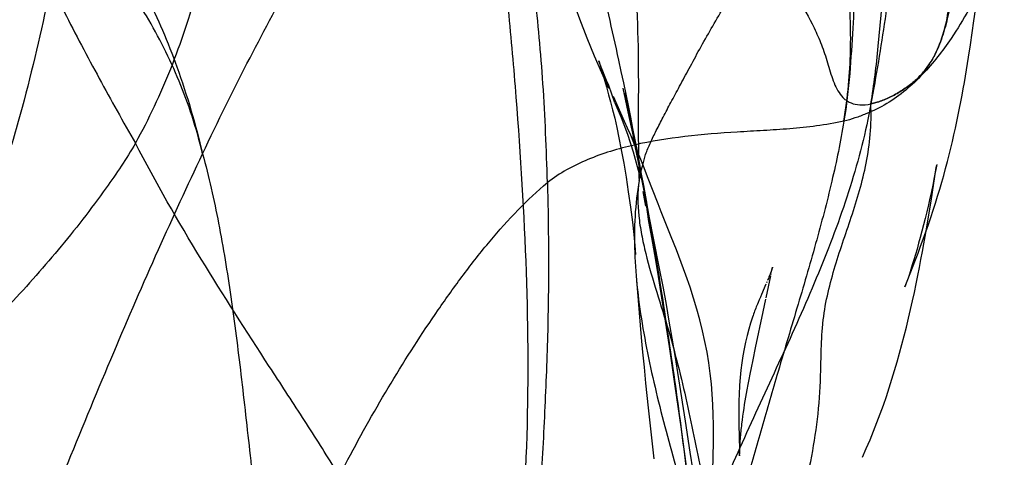
# Model space of a CAD drawing. Units: millimetres. Extents: x 0 to 420, y 0 to 297.
# Drawn here: x 175 to 179, y 109 to 111 of the extents above; entities that cross this region are included whole.
import ezdxf

# ---------------------------------------------------------------- set-up
doc = ezdxf.new("R2010")
doc.units = ezdxf.units.MM
doc.header["$LTSCALE"] = 23.1
doc.layers.add('DEFAULTSHADER_29', color=7, linetype='CONTINUOUS')

msp = doc.modelspace()

# ---------------------------------------------------------------- linework, layer by layer
at = {"layer": 'DEFAULTSHADER_29', "color": 6, "linetype": 'Continuous'}
for p, q in [((178.5311, 110.7099), (178.537, 110.7543)), ((178.5245, 110.6623), (178.5311, 110.7099)), ((178.5173, 110.6131), (178.5245, 110.6623)), ((177.1389, 110.3245), (177.1145, 110.4381)), ((177.1189, 110.4179), (177.1335, 110.3481)), ((177.1335, 110.3481), (177.1757, 110.1463)), ((177.157, 110.2378), (177.1389, 110.3245)), ((177.2092, 109.9774), (177.155, 110.2425)), ((177.2602, 109.7161), (177.1781, 110.1265)), ((177.2549, 109.9706), (177.2126, 110.0804)), ((177.193, 110.0213), (177.2049, 109.9621)), ((177.2014, 110.0069), (177.2168, 109.8998)), ((177.2676, 109.9387), (177.2549, 109.9706)), ((178.349, 109.9261), (178.358, 109.9822)), ((178.3394, 109.8687), (178.349, 109.9261)), ((177.2765, 109.6303), (177.2602, 109.7161)), ((178.2765, 109.697), (178.2952, 109.7451)), ((177.1664, 109.6799), (177.1873, 109.4304)), ((177.2525, 109.6952), (177.2762, 109.5479)), ((177.6918, 109.5907), (177.7101, 109.6806)), ((177.7111, 109.6853), (177.7121, 109.69)), ((177.713, 109.6947), (177.714, 109.6992)), ((178.2562, 109.6455), (178.2765, 109.697)), ((177.2886, 109.5648), (177.2765, 109.6303)), ((177.691, 109.6465), (177.673, 109.6054)), ((177.6951, 109.6561), (177.6931, 109.6514)), ((178.2523, 109.6355), (178.2562, 109.6455)), ((177.6683, 109.5945), (177.6636, 109.5834)), ((177.673, 109.6054), (177.6683, 109.5945)), ((177.3006, 109.4973), (177.2886, 109.5648)), ((177.6636, 109.5834), (177.6589, 109.5721)), ((177.6801, 109.5346), (177.6909, 109.5863)), ((177.2762, 109.5479), (177.2998, 109.3945)), ((177.649, 109.3896), (177.6801, 109.5346)), ((177.3124, 109.4283), (177.3006, 109.4973)), ((177.1873, 109.4304), (177.1926, 109.3719)), ((177.2998, 109.3945), (177.3233, 109.2351)), ((177.3241, 109.3582), (177.3124, 109.4283)), ((177.6388, 109.3409), (177.649, 109.3896)), ((177.1926, 109.3719), (177.1984, 109.3106)), ((177.3395, 109.2635), (177.3241, 109.3582)), ((177.1984, 109.3106), (177.2049, 109.2468)), ((177.6322, 109.309), (177.6388, 109.3409)), ((177.623, 109.262), (177.6269, 109.2825)), ((177.6269, 109.2825), (177.6322, 109.309)), ((177.2049, 109.2468), (177.2154, 109.1475)), ((177.3233, 109.2351), (177.3467, 109.0704)), ((177.3661, 109.0935), (177.3395, 109.2635)), ((177.615, 109.2194), (177.619, 109.241)), ((177.619, 109.241), (177.623, 109.262)), ((177.6098, 109.19), (177.6124, 109.2048)), ((177.6124, 109.2048), (177.615, 109.2194)), ((177.6025, 109.1444), (177.6049, 109.1598)), ((177.6049, 109.1598), (177.6073, 109.175)), ((177.6073, 109.175), (177.6098, 109.19)), ((177.2154, 109.1475), (177.2385, 108.9405)), ((177.5812, 109.1416), (177.5811, 109.1236)), ((177.5811, 109.1236), (177.5811, 109.1054)), ((177.5959, 109.0977), (177.598, 109.1133)), ((177.598, 109.1133), (177.6002, 109.1289)), ((177.6002, 109.1289), (177.6025, 109.1444)), ((177.3852, 108.9682), (177.3661, 109.0935)), ((177.5811, 109.1054), (177.5813, 109.0869)), ((177.5813, 109.0869), (177.5816, 109.0684)), ((177.594, 109.0821), (177.5959, 109.0977)), ((177.3467, 109.0704), (177.3697, 108.901)), ((177.5816, 109.0684), (177.5822, 109.0408)), ((177.5822, 109.0408), (177.5842, 108.9661)), ((177.3964, 108.8919), (177.3852, 108.9682)), ((177.5842, 108.9661), (177.5844, 108.9595))]:
    msp.add_line(p, q, dxfattribs=at)
for points in [[(176.7577, 111.5286), (176.7708, 111.4365), (176.7846, 111.344), (176.7997, 111.2519), (176.8164, 111.1598), (176.8353, 111.0678), (176.8566, 110.9776), (176.8808, 110.8886), (176.9079, 110.8012), (176.9371, 110.7181), (176.9671, 110.6413), (176.9972, 110.5695), (177.027, 110.5013), (177.0553, 110.4378)], [(178.2952, 109.7451), (178.3054, 109.7719), (178.3158, 109.7996), (178.3264, 109.8286), (178.337, 109.8582), (178.3472, 109.8873), (178.357, 109.9163), (178.3665, 109.9451), (178.3756, 109.9736), (178.3844, 110.0019), (178.3929, 110.0301), (178.401, 110.0581), (178.4089, 110.086), (178.4165, 110.1138), (178.4238, 110.1414), (178.4308, 110.1689), (178.4376, 110.1963), (178.4441, 110.2234), (178.4504, 110.2504), (178.4564, 110.2772), (178.4622, 110.3039), (178.4678, 110.3305), (178.4731, 110.357), (178.4783, 110.3834), (178.4833, 110.4096), (178.4882, 110.4357), (178.4928, 110.4616), (178.4973, 110.4873), (178.5016, 110.5128), (178.5057, 110.5382), (178.5097, 110.5634), (178.5173, 110.6131)], [(177.0811, 110.379), (177.0557, 110.4488), (177.0469, 110.4695), (177.0386, 110.4893), (177.0313, 110.5071), (177.0251, 110.5229), (177.0196, 110.5374), (177.0162, 110.5469), (177.0154, 110.5491), (177.0165, 110.5459), (177.0199, 110.5348), (177.0265, 110.5125)], [(177.0265, 110.5125), (177.0465, 110.4432), (177.0553, 110.4119), (177.0634, 110.3825), (177.0715, 110.3514), (177.08, 110.3165), (177.0885, 110.279), (177.0972, 110.2375), (177.1065, 110.1897), (177.1162, 110.1359), (177.1256, 110.0789), (177.1347, 110.0201), (177.1436, 109.9572), (177.1514, 109.8973), (177.1572, 109.8467), (177.1615, 109.8032), (177.1644, 109.7662)], [(177.2126, 110.0804), (177.1986, 110.1163), (177.1849, 110.1507), (177.1711, 110.1848), (177.1574, 110.2175), (177.1445, 110.2479), (177.1321, 110.2766), (177.12, 110.304), (177.0754, 110.404)], [(177.0811, 110.379), (177.1061, 110.3195), (177.1319, 110.2522), (177.1549, 110.1812), (177.1702, 110.1221), (177.1801, 110.0872), (177.1884, 110.0712), (177.1919, 110.0651), (177.1905, 110.0703), (177.186, 110.089), (177.1866, 110.0831)], [(178.3812, 110.1301), (178.3799, 110.1229), (178.3773, 110.1091), (178.3738, 110.0908), (178.3697, 110.0704), (178.3648, 110.0466), (178.3592, 110.0207), (178.3534, 109.9944), (178.3472, 109.9669), (178.3406, 109.939), (178.3341, 109.9121), (178.3275, 109.8859), (178.3209, 109.8603), (178.3144, 109.8355), (178.3078, 109.8115), (178.3013, 109.7883), (178.2948, 109.7661), (178.2885, 109.7447), (178.2822, 109.7244), (178.2762, 109.7054), (178.2703, 109.6873), (178.2649, 109.671), (178.2603, 109.6575), (178.2561, 109.6459), (178.2532, 109.6379), (178.2523, 109.6355)], [(178.358, 109.9822), (178.3791, 110.1173), (178.3807, 110.1273)], [(177.478, 108.9591), (177.4786, 108.9982), (177.4789, 109.0378), (177.4787, 109.078), (177.4779, 109.1187), (177.4764, 109.16), (177.4739, 109.2017), (177.4705, 109.2438), (177.4658, 109.2862), (177.46, 109.3288), (177.4529, 109.3717), (177.4445, 109.415), (177.4348, 109.4586), (177.4239, 109.5024), (177.412, 109.5459), (177.3989, 109.5894), (177.3843, 109.6346), (177.3676, 109.6833), (177.3489, 109.7343), (177.3292, 109.7855), (177.3085, 109.8379), (177.2676, 109.9387)], [(177.2168, 109.8998), (177.2286, 109.8346), (177.2405, 109.7663), (177.2525, 109.6952)], [(178.0806, 108.947), (178.0963, 108.982), (178.1113, 109.017), (178.1257, 109.0522), (178.1394, 109.0873), (178.1526, 109.1225), (178.1652, 109.1577), (178.1773, 109.1929), (178.1889, 109.2281), (178.2001, 109.2632), (178.2107, 109.2983), (178.221, 109.3333), (178.2308, 109.3682), (178.2402, 109.403), (178.2494, 109.4381), (178.2582, 109.4734), (178.2668, 109.5086), (178.275, 109.5436), (178.2829, 109.5786), (178.2905, 109.6132), (178.2977, 109.6473), (178.3046, 109.681), (178.3111, 109.7141), (178.3173, 109.7464), (178.3233, 109.7781), (178.3289, 109.809), (178.3394, 109.8687)], [(177.7173, 109.7137), (177.7176, 109.7152), (177.717, 109.7132), (177.716, 109.7101), (177.7151, 109.7071), (177.7141, 109.7042), (177.713, 109.7012), (177.7119, 109.6979), (177.7106, 109.6945), (177.7093, 109.6908), (177.7078, 109.687), (177.7062, 109.6829), (177.7045, 109.6786), (177.7028, 109.6743), (177.701, 109.6699), (177.6991, 109.6653), (177.6971, 109.6608)], [(177.715, 109.7038), (177.7159, 109.708), (177.7167, 109.7113)], [(177.6589, 109.5721), (177.6566, 109.5664), (177.6543, 109.5606), (177.652, 109.5548), (177.6497, 109.549), (177.6475, 109.5432), (177.6452, 109.5373), (177.6431, 109.5314), (177.6409, 109.5255), (177.6388, 109.5196), (177.6368, 109.5136)], [(177.6368, 109.5136), (177.6288, 109.4896), (177.6214, 109.4648), (177.6145, 109.4392), (177.6083, 109.4127), (177.6026, 109.3854), (177.5976, 109.3574), (177.5933, 109.3286), (177.5897, 109.2991), (177.5868, 109.2689), (177.5845, 109.2379)], [(177.5845, 109.2379), (177.584, 109.2309), (177.5836, 109.2236), (177.5832, 109.2162), (177.5829, 109.2086), (177.5826, 109.2007), (177.5823, 109.1927), (177.582, 109.1845), (177.5818, 109.1762), (177.5816, 109.1677), (177.5814, 109.1591), (177.5812, 109.1416)], [(177.5844, 108.9555), (177.5845, 108.9536), (177.5845, 108.9543), (177.5846, 108.9583), (177.5847, 108.9652), (177.585, 108.9725), (177.5852, 108.9786), (177.5855, 108.9846), (177.5858, 108.9906), (177.5861, 108.9966), (177.5865, 109.0026), (177.5869, 109.0088), (177.5874, 109.0155), (177.5879, 109.0223), (177.5885, 109.0294), (177.5891, 109.0366), (177.5898, 109.044), (177.5906, 109.0515), (177.5913, 109.0591), (177.5922, 109.0667), (177.593, 109.0744), (177.594, 109.0821)], [(177.4732, 108.7708), (177.4761, 108.8825), (177.478, 108.9591)]]:
    msp.add_lwpolyline(points, dxfattribs=at)
for points, knots in [([(173.2052, 113.4634), (173.4542, 113.1132), (173.7536, 112.6673), (174.0925, 112.1204), (174.2587, 111.8469), (174.4233, 111.5747), (174.5793, 111.3008), (174.7191, 111.0227), (174.8541, 110.7466), (174.9958, 110.4784), (175.0934, 110.3026), (175.1436, 110.2164)], [0, 0, 0, 0, 0.340526, 0.425302, 0.509894, 0.594103, 0.677434, 0.759582, 0.840697, 0.920966, 1, 1, 1, 1]), ([(176.7084, 112.9579), (176.7615, 112.799), (176.8453, 112.5623), (176.9488, 112.2442), (177.039, 111.9244), (177.0977, 111.5986), (177.136, 111.2725), (177.162, 110.9492), (177.177, 110.6264), (177.1746, 110.3052), (177.1755, 110.145), (177.1786, 110.0654)], [0, 0, 0, 0, 0.170249, 0.255211, 0.339905, 0.507717, 0.590929, 0.673541, 0.837307, 0.919055, 1, 1, 1, 1]), ([(175.5888, 112.2671), (175.5885, 112.2492), (175.5869, 112.2086), (175.5815, 112.1119), (175.5706, 111.9681), (175.5532, 111.7788), (175.5242, 111.5161), (175.4783, 111.2001), (175.4, 110.844), (175.2928, 110.5161), (175.1972, 110.3128), (175.1436, 110.2164)], [0, 0, 0, 0, 0.0255, 0.0576, 0.137204, 0.230008, 0.327205, 0.511875, 0.682533, 0.843492, 1, 1, 1, 1]), ([(178.6422, 112.2423), (178.6463, 112.2024), (178.6521, 112.1236), (178.6546, 112.0065), (178.6524, 111.8921), (178.6455, 111.7421), (178.6329, 111.5547), (178.6266, 111.3733), (178.6299, 111.2358), (178.6287, 111.1284), (178.6106, 111.008), (178.57, 110.8782), (178.5124, 110.7548), (178.4486, 110.6509), (178.3854, 110.5639), (178.3247, 110.4934), (178.2569, 110.4289), (178.1805, 110.3737), (178.1097, 110.3392), (178.0508, 110.3176), (178.0209, 110.3087), (178.0059, 110.3047)], [0, 0, 0, 0, 0.054566, 0.107471, 0.159234, 0.210295, 0.311807, 0.414885, 0.457085, 0.4991, 0.560837, 0.622002, 0.683484, 0.745711, 0.787629, 0.8298, 0.872203, 0.914719, 0.957508, 0.978865, 1, 1, 1, 1]), ([(175.4151, 110.1731), (175.4763, 110.3038), (175.5977, 110.5491), (175.7821, 110.8926), (175.9272, 111.1545), (176.0323, 111.3499), (176.1035, 111.4879), (176.1584, 111.6019), (176.2051, 111.6912), (176.2439, 111.7588), (176.288, 111.8272), (176.3591, 111.924), (176.4219, 111.9932), (176.468, 112.0384)], [0, 0, 0, 0, 0.201537, 0.381961, 0.544345, 0.619691, 0.691645, 0.761277, 0.796346, 0.832359, 0.869972, 0.909916, 1, 1, 1, 1]), ([(176.808, 110.0576), (176.8045, 110.1905), (176.7961, 110.3859), (176.7764, 110.64), (176.7522, 110.8701), (176.7111, 111.1382), (176.6432, 111.4433), (176.5605, 111.7405), (176.4994, 111.9377), (176.468, 112.0384)], [0, 0, 0, 0, 0.197673, 0.29056, 0.378791, 0.541557, 0.693272, 0.843151, 1, 1, 1, 1]), ([(176.7198, 112.0053), (176.7913, 111.7656), (176.8885, 111.4029), (177.0128, 110.9181), (177.125, 110.4299), (177.218, 109.9378), (177.2959, 109.4437), (177.3479, 109.0735), (177.393, 108.7035), (177.4347, 108.3326), (177.477, 107.9513), (177.5011, 107.6927), (177.5119, 107.5587)], [0, 0, 0, 0, 0.165869, 0.24885, 0.331816, 0.497868, 0.580757, 0.66337, 0.745706, 0.827827, 0.910829, 1, 1, 1, 1]), ([(176.5479, 107.6223), (176.6032, 107.855), (176.6854, 108.3241), (176.7352, 109.0335), (176.7283, 109.7407), (176.6898, 110.3286), (176.6481, 110.7995), (176.6048, 111.1546), (176.5434, 111.5118), (176.4869, 111.7488), (176.454, 111.8673)], [0, 0, 0, 0, 0.167675, 0.333055, 0.497923, 0.663124, 0.745986, 0.829372, 0.913803, 1, 1, 1, 1]), ([(174.9057, 111.2824), (174.8825, 111.1929), (174.8407, 111.0207), (174.7674, 110.6932), (174.6954, 110.3778), (174.5998, 110.068), (174.5075, 109.8251), (174.3874, 109.5649), (174.2814, 109.3698), (174.2071, 109.2426), (174.1806, 109.201), (174.159, 109.1714), (174.1437, 109.153), (174.1289, 109.1383), (174.1184, 109.1305), (174.1133, 109.1277)], [0, 0, 0, 0, 0.119731, 0.229383, 0.434526, 0.538301, 0.648778, 0.770719, 0.909051, 0.935981, 0.961418, 0.972921, 0.983297, 0.992356, 1, 1, 1, 1]), ([(177.1786, 110.0654), (177.1808, 110.0744), (177.1854, 110.0953), (177.1934, 110.1305), (177.2046, 110.1729), (177.2244, 110.219), (177.2487, 110.2689), (177.2765, 110.3232), (177.308, 110.3826), (177.3429, 110.4479), (177.3818, 110.5196), (177.4237, 110.5979), (177.4702, 110.6794), (177.516, 110.7573), (177.5548, 110.8283), (177.5824, 110.892), (177.6131, 110.9472), (177.6411, 111.0002), (177.6579, 111.0359), (177.6655, 111.0534)], [0, 0, 0, 0, 0.025142, 0.058009, 0.098, 0.144124, 0.193882, 0.248782, 0.309697, 0.376544, 0.449949, 0.531201, 0.617563, 0.704737, 0.776808, 0.836989, 0.893104, 0.948091, 1, 1, 1, 1]), ([(177.6655, 111.0534), (177.6864, 111.0136), (177.7336, 110.936), (177.8092, 110.8206), (177.8685, 110.7189), (177.9092, 110.6308), (177.9309, 110.5717), (177.9452, 110.5226), (177.9562, 110.486), (177.9688, 110.4514), (177.9847, 110.4203), (178.0025, 110.3986), (178.0199, 110.3855), (178.0403, 110.3751), (178.0728, 110.3688), (178.1, 110.3719), (178.1146, 110.3748)], [0, 0, 0, 0, 0.156938, 0.317086, 0.482194, 0.567668, 0.656118, 0.701567, 0.746579, 0.789748, 0.830152, 0.868011, 0.88666, 0.90574, 0.947756, 1, 1, 1, 1]), ([(178.0059, 110.3047), (177.9692, 110.297), (177.8965, 110.2848), (177.7878, 110.2736), (177.681, 110.2669), (177.5396, 110.2594), (177.365, 110.2457), (177.1937, 110.2188), (177.0631, 110.1844), (176.9712, 110.1516), (176.8854, 110.1104), (176.8327, 110.0763), (176.808, 110.0576)], [0, 0, 0, 0, 0.090773, 0.17852, 0.264628, 0.350221, 0.521532, 0.688894, 0.769756, 0.848391, 0.924946, 1, 1, 1, 1]), ([(178.0059, 110.3047), (177.9926, 110.2232), (177.9582, 110.0575), (177.8918, 109.8062), (177.8151, 109.5454), (177.7395, 109.2933), (177.6705, 109.0526), (177.6071, 108.8301), (177.5441, 108.6154), (177.4859, 108.429), (177.4301, 108.2682), (177.3773, 108.1207), (177.3199, 107.9543), (177.2816, 107.8348), (177.2613, 107.7692)], [0, 0, 0, 0, 0.093651, 0.191896, 0.294757, 0.402057, 0.490502, 0.578883, 0.664438, 0.744423, 0.800328, 0.857577, 0.922138, 1, 1, 1, 1]), ([(175.1436, 110.2164), (175.1256, 110.1848), (175.0875, 110.1236), (174.9857, 109.978), (174.835, 109.7837), (174.602, 109.5228), (174.3239, 109.2526), (173.9914, 108.9744), (173.6254, 108.705), (173.3662, 108.5331), (173.2309, 108.4466)], [0, 0, 0, 0, 0.041483, 0.082252, 0.202771, 0.321998, 0.481394, 0.644962, 0.816622, 1, 1, 1, 1]), ([(176.5479, 107.6223), (176.5141, 107.7099), (176.4512, 107.8741), (176.3595, 108.1072), (176.284, 108.2846), (176.2216, 108.4178), (176.1561, 108.5488), (176.0652, 108.7126), (175.9457, 108.9096), (175.8175, 109.1105), (175.6358, 109.389), (175.4012, 109.7526), (175.2262, 110.0569), (175.1436, 110.2164)], [0, 0, 0, 0, 0.095205, 0.178284, 0.254053, 0.29073, 0.327434, 0.402632, 0.480557, 0.56117, 0.644349, 0.817808, 1, 1, 1, 1]), ([(174.2492, 107.5874), (174.3297, 107.7274), (174.48, 108.0184), (174.6818, 108.4678), (174.8701, 108.9215), (175.0508, 109.3628), (175.2318, 109.7786), (175.3544, 110.0448), (175.4151, 110.1731)], [0, 0, 0, 0, 0.170715, 0.34585, 0.520688, 0.690117, 0.849947, 1, 1, 1, 1]), ([(175.4151, 110.1731), (175.4402, 110.0807), (175.4833, 109.8887), (175.5317, 109.5906), (175.5712, 109.2771), (175.6074, 108.9499), (175.6459, 108.6109), (175.6762, 108.3815), (175.6935, 108.2652)], [0, 0, 0, 0, 0.149001, 0.30554, 0.469466, 0.640262, 0.817285, 1, 1, 1, 1]), ([(175.6935, 108.2652), (175.7858, 108.494), (175.9365, 108.8272), (176.1725, 109.2479), (176.332, 109.4951), (176.4676, 109.685), (176.5742, 109.8207), (176.6863, 109.9463), (176.7666, 110.0225), (176.808, 110.0576)], [0, 0, 0, 0, 0.347946, 0.514902, 0.680157, 0.762638, 0.844085, 0.923462, 1, 1, 1, 1]), ([(176.808, 110.0576), (176.8106, 109.9582), (176.8136, 109.7522), (176.8102, 109.4365), (176.7964, 109.1079), (176.7778, 108.7703), (176.7599, 108.4227), (176.7523, 108.1872), (176.7503, 108.0675)], [0, 0, 0, 0, 0.149733, 0.310321, 0.475611, 0.645102, 0.819616, 1, 1, 1, 1]), ([(177.1786, 110.0654), (177.1618, 109.9699), (177.1549, 109.821), (177.1704, 109.6216), (177.2006, 109.4127), (177.2596, 109.1492), (177.3469, 108.8352), (177.4372, 108.523), (177.4982, 108.261), (177.5281, 108.0493), (177.5386, 107.8881), (177.5349, 107.7238), (177.5215, 107.6139), (177.5119, 107.5587)], [0, 0, 0, 0, 0.114042, 0.173781, 0.235234, 0.362043, 0.49104, 0.6186, 0.744322, 0.806968, 0.869992, 0.934045, 1, 1, 1, 1]), ([(177.1786, 110.0654), (177.1717, 110.0183), (177.1727, 109.9443), (177.1877, 109.8464), (177.2108, 109.7432), (177.2494, 109.6136), (177.2989, 109.4586), (177.3404, 109.3028), (177.3877, 109.097), (177.4256, 108.9076), (177.4636, 108.7354), (177.4883, 108.6304), (177.5148, 108.5255), (177.5364, 108.4211), (177.5459, 108.318), (177.5407, 108.2184), (177.5184, 108.1242), (177.4831, 108.0362), (177.4391, 107.9536), (177.3956, 107.8898), (177.3575, 107.8429), (177.3275, 107.8118), (177.296, 107.7862), (177.273, 107.7736), (177.2613, 107.7692)], [0, 0, 0, 0, 0.058783, 0.089922, 0.122157, 0.188947, 0.256565, 0.322688, 0.387587, 0.5169, 0.560658, 0.605016, 0.649832, 0.693946, 0.736383, 0.777014, 0.816334, 0.855112, 0.893567, 0.931503, 0.950113, 0.967969, 0.984646, 1, 1, 1, 1])]:
    msp.add_open_spline(points, degree=3, knots=knots, dxfattribs=at)
at = {"layer": 'DEFAULTSHADER_29', "color": 7, "linetype": 'Continuous'}
for points, knots in [([(178.1146, 110.3748), (178.1283, 110.4518), (178.1614, 110.7524), (178.1995, 111.2842), (178.2293, 111.9689), (178.2506, 112.5419), (178.2725, 112.9925), (178.2863, 113.213), (178.2942, 113.3216)], [0, 0, 0, 0, 0.079387, 0.306881, 0.541702, 0.775542, 0.889463, 1, 1, 1, 1]), ([(178.2942, 113.3216), (178.2969, 113.1941), (178.3007, 112.9395), (178.3004, 112.4335), (178.2864, 111.9315), (178.2541, 111.4363), (178.22, 111.0743), (178.1748, 110.7208), (178.1362, 110.4889), (178.1146, 110.3748)], [0, 0, 0, 0, 0.129314, 0.258301, 0.513364, 0.638555, 0.761627, 0.882215, 1, 1, 1, 1]), ([(178.6422, 112.2423), (178.6407, 112.1897), (178.6383, 112.084), (178.6313, 111.8703), (178.6175, 111.682), (178.5933, 111.5211), (178.5754, 111.4124), (178.5533, 111.2754), (178.5238, 111.139), (178.4913, 111.0316), (178.4602, 110.9226), (178.4431, 110.8098), (178.4197, 110.6978), (178.3983, 110.6287), (178.3747, 110.5751), (178.3525, 110.5359), (178.3245, 110.4985), (178.2899, 110.4637), (178.2489, 110.4332), (178.2114, 110.4113), (178.1805, 110.3965), (178.1579, 110.3872), (178.136, 110.3799), (178.1216, 110.3763), (178.1146, 110.3748)], [0, 0, 0, 0, 0.077485, 0.155996, 0.315229, 0.355487, 0.395984, 0.477696, 0.560057, 0.601523, 0.643149, 0.727092, 0.76934, 0.811888, 0.833503, 0.855523, 0.878246, 0.902168, 0.927607, 0.953448, 0.966029, 0.97811, 0.989495, 1, 1, 1, 1]), ([(178.1146, 110.3748), (178.1216, 110.3763), (178.136, 110.3799), (178.1579, 110.3872), (178.1805, 110.3965), (178.2114, 110.4113), (178.2489, 110.4332), (178.2899, 110.4637), (178.3245, 110.4985), (178.3613, 110.5476), (178.397, 110.6209), (178.4254, 110.7189), (178.4382, 110.8271), (178.437, 110.9373), (178.4253, 111.0489), (178.4062, 111.1612), (178.3832, 111.2737), (178.3592, 111.3857), (178.3375, 111.4964), (178.3213, 111.6051), (178.3138, 111.7113), (178.3183, 111.8144), (178.3385, 111.9139), (178.3783, 112.0086), (178.4413, 112.097), (178.5302, 112.1775), (178.6025, 112.2217), (178.6422, 112.2423)], [0, 0, 0, 0, 0.009917, 0.020665, 0.03207, 0.043946, 0.068341, 0.092356, 0.114938, 0.13639, 0.17753, 0.227637, 0.277716, 0.328662, 0.380741, 0.433769, 0.487269, 0.540612, 0.593136, 0.644253, 0.693586, 0.741142, 0.787517, 0.834101, 0.883123, 0.937418, 1, 1, 1, 1]), ([(178.0059, 110.3047), (178.0138, 110.3529), (178.0258, 110.4476), (178.0339, 110.5875), (178.0331, 110.7215), (178.0226, 110.8907), (177.9961, 111.0918), (177.9549, 111.3223), (177.9241, 111.5082), (177.9087, 111.6538), (177.9035, 111.7614), (177.9063, 111.869), (177.9187, 111.9771), (177.9425, 112.0862), (177.9664, 112.1579), (177.9805, 112.1938)], [0, 0, 0, 0, 0.076842, 0.149952, 0.219985, 0.287472, 0.416302, 0.538574, 0.655499, 0.712404, 0.768668, 0.824779, 0.881413, 0.939458, 1, 1, 1, 1]), ([(177.9805, 112.1938), (177.9819, 112.1358), (177.9861, 112.0254), (177.997, 111.8667), (178.0104, 111.7202), (178.0247, 111.5814), (178.0382, 111.446), (178.0492, 111.3092), (178.0561, 111.1669), (178.057, 111.0428), (178.0543, 110.9378), (178.0497, 110.8249), (178.0414, 110.6777), (178.0307, 110.4938), (178.0163, 110.3686), (178.0059, 110.3047)], [0, 0, 0, 0, 0.091799, 0.174982, 0.251882, 0.324775, 0.395906, 0.467534, 0.541969, 0.621607, 0.66406, 0.708206, 0.800625, 0.897506, 1, 1, 1, 1]), ([(175.4151, 110.1731), (175.4028, 110.2243), (175.375, 110.3237), (175.3223, 110.4666), (175.2603, 110.6017), (175.1972, 110.7166), (175.1285, 110.8281), (175.0607, 110.9428), (175.0068, 111.0485), (174.9711, 111.1294), (174.9499, 111.1819), (174.9335, 111.2266), (174.9186, 111.2603), (174.9103, 111.2755), (174.9057, 111.2824)], [0, 0, 0, 0, 0.128986, 0.2523, 0.372664, 0.492629, 0.573098, 0.693285, 0.818783, 0.863328, 0.909859, 0.95745, 0.979776, 1, 1, 1, 1]), ([(174.9057, 111.2824), (174.9561, 111.2062), (175.0317, 111.0916), (175.1255, 110.9327), (175.1924, 110.8065), (175.2555, 110.6701), (175.3378, 110.4606), (175.3866, 110.2917), (175.4151, 110.1731)], [0, 0, 0, 0, 0.223208, 0.335188, 0.450569, 0.571933, 0.702038, 1, 1, 1, 1]), ([(178.1146, 110.3748), (178.1046, 110.3183), (178.0801, 110.2058), (178.0165, 109.9828), (177.9141, 109.7087), (177.7708, 109.3866), (177.6212, 109.0674), (177.4796, 108.7487), (177.3795, 108.4796), (177.3186, 108.2623), (177.2846, 108.0992), (177.264, 107.9347), (177.2603, 107.8244), (177.2613, 107.7692)], [0, 0, 0, 0, 0.062392, 0.125115, 0.251864, 0.380023, 0.5083, 0.635086, 0.759104, 0.819967, 0.880193, 0.940055, 1, 1, 1, 1]), ([(177.2613, 107.7692), (177.2924, 107.8096), (177.3489, 107.8817), (177.4772, 108.0442), (177.6272, 108.2695), (177.7769, 108.5795), (177.8601, 108.8536), (177.8989, 109.0801), (177.9102, 109.2154), (177.9128, 109.3131), (177.914, 109.372), (177.9161, 109.4304), (177.9216, 109.5066), (177.9371, 109.5994), (177.9658, 109.7071), (178.0001, 109.8125), (178.0362, 109.9177), (178.0701, 110.0248), (178.0977, 110.1359), (178.1149, 110.2531), (178.1166, 110.3337), (178.1146, 110.3748)], [0, 0, 0, 0, 0.054635, 0.098216, 0.221953, 0.344049, 0.466004, 0.527678, 0.590255, 0.611365, 0.632468, 0.653409, 0.674049, 0.714346, 0.753995, 0.793521, 0.833197, 0.873221, 0.913905, 0.955836, 1, 1, 1, 1])]:
    msp.add_open_spline(points, degree=3, knots=knots, dxfattribs=at)

doc.saveas('drawing.dxf')
